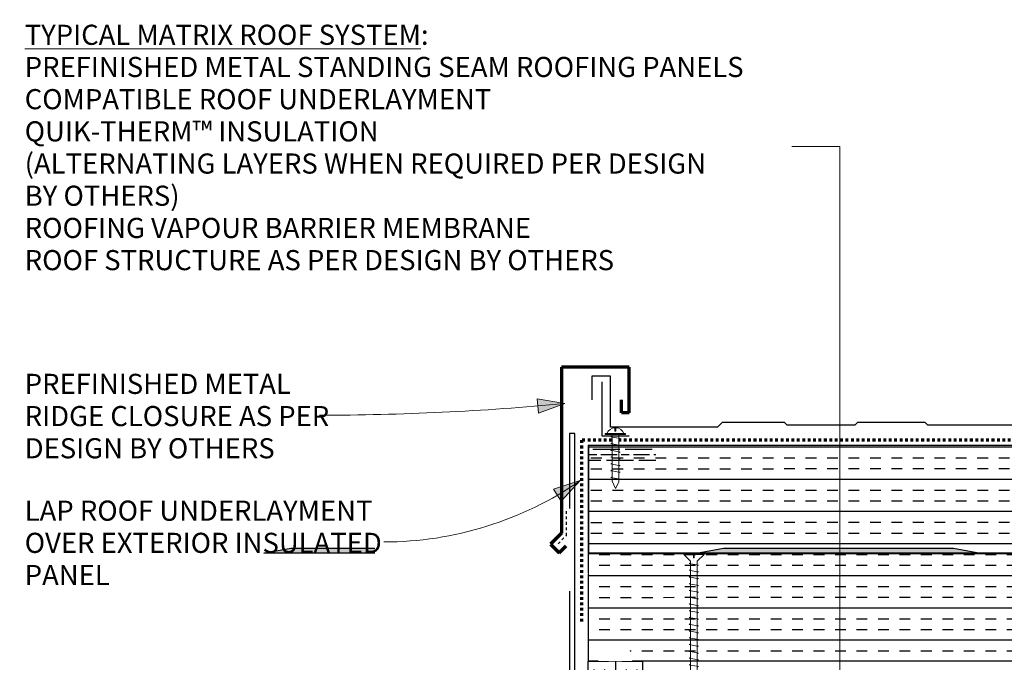
# Model space of a CAD drawing. Units: inches. Extents: x 108.1 to 182.9, y 90.3 to 142.5.
# Drawn here: x 108.1 to 144.5, y 118.7 to 142.5 of the extents above; entities that cross this region are included whole.
import ezdxf

# ---------------------------------------------------------------- set-up
doc = ezdxf.new("R2010")
doc.units = ezdxf.units.IN
doc.header["$MEASUREMENT"] = 0
doc.set_wipeout_variables(frame=1)
doc.linetypes.add('Dash 1_16_', pattern=[0.125, 0.0625, -0.0625])
for name, color, linetype, lineweight in [('A-DETL', 90, 'Continuous', 9), ('A-DETL-GENF', 92, 'Continuous', 9), ('A-DETL-MEDM', 33, 'Continuous', 30), ('A-DETL-WIDE', 214, 'Continuous', 70), ('G-ANNO-TEXT', 231, 'Continuous', 9)]:
    doc.layers.add(name, color=color, linetype=linetype, lineweight=lineweight)
doc.layers.add('A-DT-EXT-IDN', color=3, linetype='Continuous')
doc.layers.add('A-DT-HAT', color=2, linetype='Continuous')
doc.styles.add('Milford Black', font='txt', dxfattribs={"height": 0.744231})

# ---------------------------------------------------------------- blocks, each defined once
blk = doc.blocks.new('Fiber Cement Siding - 5mm panel-1313067-QT-ADC MATRIX ROOF EDGE - METAL DECK')
at = {"layer": 'A-DETL-MEDM'}
for p, q in [((10.885, 0.195), (2, 0.195)), ((2, 0), (11.081, 0)), ((11.276, 0.195), (11.244, 0.195)), ((11.439, 0), (20.051, 0)), ((19.855, 0.195), (11.635, 0.195)), ((20.246, 0.195), (20.215, 0.195)), ((20.41, 0), (33.322, 0)), ((27.495, 0.195), (20.605, 0.195)), ((33.322, 0.195), (30.548, 0.195)), ((33.322, 0), (33.322, 0.195))]:
    blk.add_line(p, q, dxfattribs=at)
blk = doc.blocks.new('Parametric_Screw_14870 - Flat Head-V2-QT-ADC MATRIX ROOF EDGE - METAL DECK')
at = {"layer": 'A-DETL-GENF'}
h = blk.add_hatch(color=256, dxfattribs=at)
h.paths.add_polyline_path([(-0.125, 5.673), (-0.17, 5.648), (-0.125, 5.64)], flags=0)
h.paths.add_polyline_path([(0.125, 5.596), (0.125, 5.562), (0.17, 5.588)], flags=0)
h = blk.add_hatch(color=256, dxfattribs=at)
h.paths.add_polyline_path([(-0.125, 5.423), (-0.17, 5.398), (-0.125, 5.39)], flags=0)
h.paths.add_polyline_path([(0.125, 5.346), (0.125, 5.312), (0.17, 5.338)], flags=0)
h = blk.add_hatch(color=256, dxfattribs=at)
h.paths.add_polyline_path([(-0.125, 5.173), (-0.17, 5.148), (-0.125, 5.14)], flags=0)
h.paths.add_polyline_path([(0.125, 5.096), (0.125, 5.062), (0.17, 5.088)], flags=0)
h = blk.add_hatch(color=256, dxfattribs=at)
h.paths.add_polyline_path([(-0.125, 4.923), (-0.17, 4.898), (-0.125, 4.89), (-0.125, 4.916)], flags=0)
h.paths.add_polyline_path([(0.125, 4.846), (0.125, 4.812), (0.17, 4.838)], flags=0)
h = blk.add_hatch(color=256, dxfattribs=at)
h.paths.add_polyline_path([(-0.125, 4.673), (-0.17, 4.648), (-0.125, 4.64)], flags=0)
h.paths.add_polyline_path([(0.125, 4.596), (0.125, 4.562), (0.17, 4.588)], flags=0)
h = blk.add_hatch(color=256, dxfattribs=at)
h.paths.add_polyline_path([(-0.125, 4.423), (-0.17, 4.398), (-0.125, 4.39)], flags=0)
h.paths.add_polyline_path([(0.125, 4.346), (0.125, 4.312), (0.17, 4.338)], flags=0)
h = blk.add_hatch(color=256, dxfattribs=at)
h.paths.add_polyline_path([(-0.125, 4.173), (-0.17, 4.148), (-0.125, 4.14)], flags=0)
h.paths.add_polyline_path([(0.125, 4.096), (0.125, 4.062), (0.17, 4.088)], flags=0)
h = blk.add_hatch(color=256, dxfattribs=at)
h.paths.add_polyline_path([(-0.125, 3.923), (-0.17, 3.898), (-0.125, 3.89)], flags=0)
h.paths.add_polyline_path([(0.125, 3.846), (0.125, 3.812), (0.17, 3.838)], flags=0)
h = blk.add_hatch(color=256, dxfattribs=at)
h.paths.add_polyline_path([(-0.125, 3.673), (-0.17, 3.648), (-0.125, 3.64)], flags=0)
h.paths.add_polyline_path([(0.125, 3.596), (0.125, 3.562), (0.17, 3.588)], flags=0)
h = blk.add_hatch(color=256, dxfattribs=at)
h.paths.add_polyline_path([(-0.125, 3.423), (-0.17, 3.398), (-0.125, 3.39)], flags=0)
h.paths.add_polyline_path([(0.125, 3.346), (0.125, 3.312), (0.17, 3.338)], flags=0)
h = blk.add_hatch(color=256, dxfattribs=at)
h.paths.add_polyline_path([(-0.125, 3.173), (-0.17, 3.148), (-0.125, 3.14)], flags=0)
h.paths.add_polyline_path([(0.125, 3.096), (0.125, 3.062), (0.17, 3.088)], flags=0)
h = blk.add_hatch(color=256, dxfattribs=at)
h.paths.add_polyline_path([(-0.125, 2.923), (-0.17, 2.898), (-0.125, 2.89)], flags=0)
h.paths.add_polyline_path([(0.125, 2.846), (0.125, 2.812), (0.17, 2.838)], flags=0)
h = blk.add_hatch(color=256, dxfattribs=at)
h.paths.add_polyline_path([(-0.125, 2.673), (-0.17, 2.648), (-0.125, 2.64)], flags=0)
h.paths.add_polyline_path([(0.125, 2.596), (0.125, 2.562), (0.17, 2.588)], flags=0)
h = blk.add_hatch(color=256, dxfattribs=at)
h.paths.add_polyline_path([(-0.125, 2.423), (-0.17, 2.398), (-0.125, 2.39)], flags=0)
h.paths.add_polyline_path([(0.125, 2.346), (0.125, 2.312), (0.17, 2.338)], flags=0)
h = blk.add_hatch(color=256, dxfattribs=at)
h.paths.add_polyline_path([(-0.125, 2.173), (-0.17, 2.148), (-0.125, 2.14)], flags=0)
h.paths.add_polyline_path([(0.125, 2.096), (0.125, 2.062), (0.17, 2.088)], flags=0)
h = blk.add_hatch(color=256, dxfattribs=at)
h.paths.add_polyline_path([(-0.125, 1.923), (-0.17, 1.898), (-0.125, 1.89)], flags=0)
h.paths.add_polyline_path([(0.125, 1.846), (0.125, 1.812), (0.17, 1.838)], flags=0)
h = blk.add_hatch(color=256, dxfattribs=at)
h.paths.add_polyline_path([(-0.125, 1.673), (-0.17, 1.648), (-0.125, 1.64)], flags=0)
h.paths.add_polyline_path([(0.125, 1.596), (0.125, 1.562), (0.17, 1.588)], flags=0)
h = blk.add_hatch(color=256, dxfattribs=at)
h.paths.add_polyline_path([(-0.125, 1.423), (-0.17, 1.398), (-0.125, 1.39)], flags=0)
h.paths.add_polyline_path([(0.125, 1.346), (0.125, 1.312), (0.17, 1.338)], flags=0)
h = blk.add_hatch(color=256, dxfattribs=at)
h.paths.add_polyline_path([(-0.125, 1.173), (-0.17, 1.148), (-0.125, 1.14)], flags=0)
h.paths.add_polyline_path([(0.125, 1.096), (0.125, 1.062), (0.17, 1.088)], flags=0)
h = blk.add_hatch(color=256, dxfattribs=at)
h.paths.add_polyline_path([(-0.125, 0.923), (-0.17, 0.898), (-0.125, 0.89)], flags=0)
h.paths.add_polyline_path([(0.125, 0.846), (0.125, 0.812), (0.17, 0.838)], flags=0)
h = blk.add_hatch(color=256, dxfattribs=at)
h.paths.add_polyline_path([(-0.125, 0.673), (-0.17, 0.648), (-0.125, 0.64)], flags=0)
h.paths.add_polyline_path([(0.125, 0.596), (0.125, 0.562), (0.17, 0.588)], flags=0)
h = blk.add_hatch(color=256, dxfattribs=at)
h.paths.add_polyline_path([(-0.125, 0.423), (-0.17, 0.398), (-0.125, 0.39)], flags=0)
h.paths.add_polyline_path([(0.125, 0.346), (0.125, 0.312), (0.17, 0.338)], flags=0)
h = blk.add_hatch(color=256, dxfattribs=at)
h.paths.add_polyline_path([(-0.125, 0.173), (-0.17, 0.148), (-0.125, 0.14)], flags=0)
h.paths.add_polyline_path([(0.125, 0.096), (0.125, 0.062), (0.17, 0.088)], flags=0)
for p, q in [((-0.049, 5.908), (-0.125, 5.765)), ((-0.125, 5.765), (-0.049, 5.908)), ((0.125, 5.721), (0.041, 5.908)), ((0.125, 5.721), (0.041, 5.908)), ((-0.125, 5.673), (-0.17, 5.648)), ((-0.17, 5.648), (-0.125, 5.673)), ((-0.17, 5.648), (-0.125, 5.64)), ((-0.125, 5.765), (-0.125, 5.673)), ((-0.125, 5.765), (-0.125, 5.673)), ((-0.125, 5.64), (-0.125, 5.673)), ((-0.125, 5.64), (-0.125, 5.423)), ((-0.125, 5.64), (-0.125, 5.423)), ((-0.125, 5.64), (0.125, 5.596)), ((0.125, 5.596), (0.125, 5.721)), ((0.125, 5.721), (0.125, 5.596)), ((0.17, 5.588), (0.125, 5.596)), ((0.125, 5.596), (0.125, 5.562)), ((0.125, 5.562), (0.17, 5.588)), ((0.125, 5.346), (0.125, 5.562)), ((0.125, 5.562), (0.125, 5.346)), ((0.162, 5.584), (0.17, 5.588)), ((-0.125, 5.423), (-0.17, 5.398)), ((-0.17, 5.398), (-0.125, 5.423)), ((-0.17, 5.398), (-0.125, 5.39)), ((-0.125, 5.173), (-0.17, 5.148)), ((-0.17, 5.148), (-0.125, 5.173)), ((-0.17, 5.148), (-0.125, 5.14)), ((-0.125, 5.39), (-0.125, 5.423)), ((-0.125, 5.39), (-0.125, 5.173)), ((-0.125, 5.39), (-0.125, 5.173)), ((-0.125, 5.39), (0.125, 5.346)), ((-0.125, 5.14), (-0.125, 5.173)), ((-0.125, 5.14), (-0.125, 4.923)), ((-0.125, 5.14), (-0.125, 4.923)), ((-0.125, 5.14), (0.125, 5.096)), ((0.17, 5.338), (0.125, 5.346)), ((0.125, 5.346), (0.125, 5.312)), ((0.125, 5.312), (0.17, 5.338)), ((0.125, 5.096), (0.125, 5.312)), ((0.125, 5.312), (0.125, 5.096)), ((0.162, 5.334), (0.17, 5.338)), ((-0.125, 4.923), (-0.17, 4.898)), ((-0.17, 4.898), (-0.125, 4.923)), ((-0.17, 4.898), (-0.125, 4.89)), ((-0.125, 4.89), (-0.125, 4.923)), ((-0.125, 4.89), (-0.125, 4.673)), ((-0.125, 4.89), (-0.125, 4.673)), ((-0.125, 4.89), (0.125, 4.846)), ((0.17, 5.088), (0.125, 5.096)), ((0.125, 5.096), (0.125, 5.062)), ((0.125, 5.062), (0.17, 5.088)), ((0.125, 4.846), (0.125, 5.062)), ((0.125, 5.062), (0.125, 4.846)), ((0.17, 4.838), (0.125, 4.846)), ((0.125, 4.846), (0.125, 4.812)), ((0.125, 4.812), (0.17, 4.838)), ((0.125, 4.596), (0.125, 4.812)), ((0.125, 4.812), (0.125, 4.596)), ((0.162, 5.084), (0.17, 5.088)), ((0.162, 4.834), (0.17, 4.838)), ((-0.125, 4.673), (-0.17, 4.648)), ((-0.17, 4.648), (-0.125, 4.673)), ((-0.17, 4.648), (-0.125, 4.64)), ((-0.125, 4.423), (-0.17, 4.398)), ((-0.17, 4.398), (-0.125, 4.423)), ((-0.17, 4.398), (-0.125, 4.39)), ((-0.125, 4.64), (-0.125, 4.673)), ((-0.125, 4.64), (-0.125, 4.423)), ((-0.125, 4.64), (-0.125, 4.423)), ((-0.125, 4.64), (0.125, 4.596)), ((-0.125, 4.39), (-0.125, 4.423)), ((-0.125, 4.39), (-0.125, 4.173)), ((-0.125, 4.39), (-0.125, 4.173)), ((-0.125, 4.39), (0.125, 4.346)), ((0.17, 4.588), (0.125, 4.596)), ((0.125, 4.596), (0.125, 4.562)), ((0.125, 4.562), (0.17, 4.588)), ((0.125, 4.346), (0.125, 4.562)), ((0.125, 4.562), (0.125, 4.346)), ((0.162, 4.584), (0.17, 4.588)), ((-0.125, 4.173), (-0.17, 4.148)), ((-0.17, 4.148), (-0.125, 4.173)), ((-0.17, 4.148), (-0.125, 4.14)), ((-0.125, 4.14), (-0.125, 4.173)), ((-0.125, 4.14), (-0.125, 3.923)), ((-0.125, 4.14), (-0.125, 3.923)), ((-0.125, 4.14), (0.125, 4.096)), ((0.17, 4.338), (0.125, 4.346)), ((0.125, 4.346), (0.125, 4.312)), ((0.125, 4.312), (0.17, 4.338)), ((0.125, 4.096), (0.125, 4.312)), ((0.125, 4.312), (0.125, 4.096)), ((0.17, 4.088), (0.125, 4.096)), ((0.125, 4.096), (0.125, 4.062)), ((0.125, 4.062), (0.17, 4.088)), ((0.125, 3.846), (0.125, 4.062)), ((0.125, 4.062), (0.125, 3.846)), ((0.162, 4.334), (0.17, 4.338)), ((0.162, 4.084), (0.17, 4.088)), ((-0.125, 3.923), (-0.17, 3.898)), ((-0.17, 3.898), (-0.125, 3.923)), ((-0.17, 3.898), (-0.125, 3.89)), ((-0.125, 3.673), (-0.17, 3.648)), ((-0.17, 3.648), (-0.125, 3.673)), ((-0.17, 3.648), (-0.125, 3.64)), ((-0.125, 3.89), (-0.125, 3.923)), ((-0.125, 3.89), (-0.125, 3.673)), ((-0.125, 3.89), (-0.125, 3.673)), ((-0.125, 3.89), (0.125, 3.846)), ((-0.125, 3.64), (-0.125, 3.673)), ((0.17, 3.838), (0.125, 3.846)), ((0.125, 3.846), (0.125, 3.812)), ((0.125, 3.812), (0.17, 3.838)), ((0.125, 3.596), (0.125, 3.812)), ((0.125, 3.812), (0.125, 3.596)), ((0.162, 3.834), (0.17, 3.838)), ((-0.125, 3.423), (-0.17, 3.398)), ((-0.17, 3.398), (-0.125, 3.423)), ((-0.17, 3.398), (-0.125, 3.39)), ((-0.125, 3.64), (-0.125, 3.423)), ((-0.125, 3.64), (-0.125, 3.423)), ((-0.125, 3.64), (0.125, 3.596)), ((-0.125, 3.39), (-0.125, 3.423)), ((-0.125, 3.39), (-0.125, 3.173)), ((-0.125, 3.39), (-0.125, 3.173)), ((-0.125, 3.39), (0.125, 3.346)), ((0.17, 3.588), (0.125, 3.596)), ((0.125, 3.596), (0.125, 3.562)), ((0.125, 3.562), (0.17, 3.588)), ((0.125, 3.346), (0.125, 3.562)), ((0.125, 3.562), (0.125, 3.346)), ((0.17, 3.338), (0.125, 3.346)), ((0.125, 3.346), (0.125, 3.312)), ((0.125, 3.312), (0.17, 3.338)), ((0.125, 3.096), (0.125, 3.312)), ((0.125, 3.312), (0.125, 3.096)), ((0.162, 3.584), (0.17, 3.588)), ((0.162, 3.334), (0.17, 3.338)), ((-0.125, 3.173), (-0.17, 3.148)), ((-0.17, 3.148), (-0.125, 3.173)), ((-0.17, 3.148), (-0.125, 3.14)), ((-0.125, 2.923), (-0.17, 2.898)), ((-0.17, 2.898), (-0.125, 2.923)), ((-0.125, 3.14), (-0.125, 3.173)), ((-0.125, 3.14), (-0.125, 2.923)), ((-0.125, 3.14), (-0.125, 2.923)), ((-0.125, 3.14), (0.125, 3.096)), ((-0.125, 2.89), (-0.125, 2.923)), ((0.17, 3.088), (0.125, 3.096)), ((0.125, 3.096), (0.125, 3.062)), ((0.125, 3.062), (0.17, 3.088)), ((0.125, 2.846), (0.125, 3.062)), ((0.125, 3.062), (0.125, 2.846)), ((0.162, 3.084), (0.17, 3.088)), ((-0.17, 2.898), (-0.125, 2.89)), ((-0.125, 2.673), (-0.17, 2.648)), ((-0.17, 2.648), (-0.125, 2.673)), ((-0.17, 2.648), (-0.125, 2.64)), ((-0.125, 2.89), (-0.125, 2.673)), ((-0.125, 2.89), (-0.125, 2.673)), ((-0.125, 2.89), (0.125, 2.846)), ((-0.125, 2.64), (-0.125, 2.673)), ((-0.125, 2.64), (-0.125, 2.423)), ((-0.125, 2.64), (-0.125, 2.423)), ((-0.125, 2.64), (0.125, 2.596)), ((0.17, 2.838), (0.125, 2.846)), ((0.125, 2.846), (0.125, 2.812)), ((0.125, 2.812), (0.17, 2.838)), ((0.125, 2.596), (0.125, 2.812)), ((0.125, 2.812), (0.125, 2.596)), ((0.17, 2.588), (0.125, 2.596)), ((0.125, 2.596), (0.125, 2.562)), ((0.125, 2.562), (0.17, 2.588)), ((0.125, 2.346), (0.125, 2.562)), ((0.125, 2.562), (0.125, 2.346)), ((0.162, 2.834), (0.17, 2.838)), ((0.162, 2.584), (0.17, 2.588)), ((-0.125, 2.423), (-0.17, 2.398)), ((-0.17, 2.398), (-0.125, 2.423)), ((-0.17, 2.398), (-0.125, 2.39)), ((-0.125, 2.39), (-0.125, 2.423)), ((-0.125, 2.39), (-0.125, 2.173)), ((-0.125, 2.39), (-0.125, 2.173)), ((-0.125, 2.39), (0.125, 2.346)), ((0.17, 2.338), (0.125, 2.346)), ((0.125, 2.346), (0.125, 2.312)), ((0.125, 2.312), (0.17, 2.338)), ((0.125, 2.096), (0.125, 2.312)), ((0.125, 2.312), (0.125, 2.096)), ((0.162, 2.334), (0.17, 2.338)), ((-0.125, 2.173), (-0.17, 2.148)), ((-0.17, 2.148), (-0.125, 2.173)), ((-0.17, 2.148), (-0.125, 2.14)), ((-0.125, 1.923), (-0.17, 1.898)), ((-0.17, 1.898), (-0.125, 1.923)), ((-0.17, 1.898), (-0.125, 1.89)), ((-0.125, 2.14), (-0.125, 2.173)), ((-0.125, 2.14), (-0.125, 1.923)), ((-0.125, 2.14), (-0.125, 1.923)), ((-0.125, 2.14), (0.125, 2.096)), ((-0.125, 1.89), (-0.125, 1.923)), ((-0.125, 1.89), (-0.125, 1.673)), ((-0.125, 1.89), (-0.125, 1.673)), ((-0.125, 1.89), (0.125, 1.846)), ((0.17, 2.088), (0.125, 2.096)), ((0.125, 2.096), (0.125, 2.062)), ((0.125, 2.062), (0.17, 2.088)), ((0.125, 1.846), (0.125, 2.062)), ((0.125, 2.062), (0.125, 1.846)), ((0.17, 1.838), (0.125, 1.846)), ((0.125, 1.846), (0.125, 1.812)), ((0.125, 1.812), (0.17, 1.838)), ((0.162, 2.084), (0.17, 2.088)), ((0.162, 1.834), (0.17, 1.838)), ((-0.125, 1.673), (-0.17, 1.648)), ((-0.17, 1.648), (-0.125, 1.673)), ((-0.17, 1.648), (-0.125, 1.64)), ((-0.125, 1.64), (-0.125, 1.673)), ((-0.125, 1.64), (-0.125, 1.423)), ((-0.125, 1.64), (-0.125, 1.423)), ((-0.125, 1.64), (0.125, 1.596)), ((0.125, 1.596), (0.125, 1.812)), ((0.125, 1.812), (0.125, 1.596)), ((0.17, 1.588), (0.125, 1.596)), ((0.125, 1.596), (0.125, 1.562)), ((0.125, 1.562), (0.17, 1.588)), ((0.125, 1.346), (0.125, 1.562)), ((0.125, 1.562), (0.125, 1.346)), ((0.162, 1.584), (0.17, 1.588)), ((-0.125, 1.423), (-0.17, 1.398)), ((-0.17, 1.398), (-0.125, 1.423)), ((-0.17, 1.398), (-0.125, 1.39)), ((-0.125, 1.173), (-0.17, 1.148)), ((-0.17, 1.148), (-0.125, 1.173)), ((-0.17, 1.148), (-0.125, 1.14)), ((-0.125, 1.39), (-0.125, 1.423)), ((-0.125, 1.39), (-0.125, 1.173)), ((-0.125, 1.39), (-0.125, 1.173)), ((-0.125, 1.39), (0.125, 1.346)), ((-0.125, 1.14), (-0.125, 1.173)), ((-0.125, 1.14), (-0.125, 0.923)), ((-0.125, 1.14), (-0.125, 0.923)), ((-0.125, 1.14), (0.125, 1.096)), ((0.17, 1.338), (0.125, 1.346)), ((0.125, 1.346), (0.125, 1.312)), ((0.125, 1.312), (0.17, 1.338)), ((0.125, 1.096), (0.125, 1.312)), ((0.125, 1.312), (0.125, 1.096)), ((0.17, 1.088), (0.125, 1.096)), ((0.125, 1.096), (0.125, 1.062)), ((0.162, 1.334), (0.17, 1.338)), ((-0.125, 0.923), (-0.17, 0.898)), ((-0.17, 0.898), (-0.125, 0.923)), ((-0.17, 0.898), (-0.125, 0.89)), ((-0.125, 0.89), (-0.125, 0.923)), ((-0.125, 0.89), (-0.125, 0.673)), ((-0.125, 0.89), (-0.125, 0.673)), ((-0.125, 0.89), (0.125, 0.846)), ((0.125, 1.062), (0.17, 1.088)), ((0.125, 0.846), (0.125, 1.062)), ((0.125, 1.062), (0.125, 0.846)), ((0.17, 0.838), (0.125, 0.846)), ((0.125, 0.846), (0.125, 0.812)), ((0.125, 0.812), (0.17, 0.838)), ((0.125, 0.596), (0.125, 0.812)), ((0.125, 0.812), (0.125, 0.596)), ((0.162, 1.084), (0.17, 1.088)), ((0.162, 0.834), (0.17, 0.838)), ((-0.125, 0.673), (-0.17, 0.648)), ((-0.17, 0.648), (-0.125, 0.673)), ((-0.17, 0.648), (-0.125, 0.64)), ((-0.125, 0.423), (-0.17, 0.398)), ((-0.17, 0.398), (-0.125, 0.423)), ((-0.17, 0.398), (-0.125, 0.39)), ((-0.125, 0.64), (-0.125, 0.673)), ((-0.125, 0.64), (-0.125, 0.423)), ((-0.125, 0.64), (-0.125, 0.423)), ((-0.125, 0.64), (0.125, 0.596)), ((-0.125, 0.39), (-0.125, 0.423)), ((-0.125, 0.39), (-0.125, 0.173)), ((-0.125, 0.39), (-0.125, 0.173)), ((-0.125, 0.39), (0.125, 0.346)), ((0.17, 0.588), (0.125, 0.596)), ((0.125, 0.596), (0.125, 0.562)), ((0.125, 0.562), (0.17, 0.588)), ((0.125, 0.346), (0.125, 0.562)), ((0.125, 0.562), (0.125, 0.346)), ((0.162, 0.584), (0.17, 0.588)), ((-0.125, 0), (-0.375, -0.25)), ((-0.125, 0), (-0.375, -0.25)), ((-0.125, 0.173), (-0.17, 0.148)), ((-0.17, 0.148), (-0.125, 0.173)), ((-0.17, 0.148), (-0.125, 0.14)), ((-0.125, 0.14), (-0.125, 0.173)), ((-0.125, 0.14), (-0.125, 0)), ((-0.125, 0.14), (-0.125, 0)), ((-0.125, 0.14), (0.125, 0.096)), ((0.17, 0.338), (0.125, 0.346)), ((0.125, 0.346), (0.125, 0.312)), ((0.125, 0.312), (0.17, 0.338)), ((0.125, 0.312), (0.125, 0.096)), ((0.125, 0.096), (0.125, 0.312)), ((0.17, 0.088), (0.125, 0.096)), ((0.125, 0.096), (0.125, 0.062)), ((0.125, 0.062), (0.17, 0.088)), ((0.125, 0), (0.125, 0.062)), ((0.125, 0.062), (0.125, 0)), ((0.375, -0.25), (0.125, 0)), ((0.125, 0), (0.375, -0.25)), ((0.162, 0.334), (0.17, 0.338)), ((0.162, 0.084), (0.17, 0.088)), ((-0.375, -0.25), (-0.016, -0.25)), ((-0.016, -0.25), (-0.375, -0.25)), ((-0.016, -0.25), (-0.016, -0.125)), ((-0.016, -0.125), (0.016, -0.125)), ((-0.016, -0.25), (-0.016, -0.125)), ((0.016, -0.125), (-0.016, -0.125)), ((0.016, -0.125), (0.016, -0.25)), ((0.016, -0.25), (0.016, -0.125)), ((0.016, -0.25), (0.375, -0.25)), ((0.016, -0.25), (0.375, -0.25))]:
    blk.add_line(p, q, dxfattribs=at)
blk = doc.blocks.new('Parametric_Screw_14870 - Round Head-1314993-QT-ADC MATRIX ROOF EDGE - METAL DECK')
at = {"layer": 'A-DETL-GENF'}
h = blk.add_hatch(color=256, dxfattribs=at)
h.paths.add_polyline_path([(-0.125, 1.673), (-0.17, 1.648), (-0.125, 1.64)], flags=0)
h.paths.add_polyline_path([(0.125, 1.596), (0.125, 1.562), (0.17, 1.588)], flags=0)
h = blk.add_hatch(color=256, dxfattribs=at)
h.paths.add_polyline_path([(-0.125, 1.423), (-0.17, 1.398), (-0.125, 1.39)], flags=0)
h.paths.add_polyline_path([(0.125, 1.346), (0.125, 1.312), (0.17, 1.338)], flags=0)
h = blk.add_hatch(color=256, dxfattribs=at)
h.paths.add_polyline_path([(-0.125, 1.173), (-0.17, 1.148), (-0.125, 1.14)], flags=0)
h.paths.add_polyline_path([(0.125, 1.096), (0.125, 1.062), (0.17, 1.088)], flags=0)
h = blk.add_hatch(color=256, dxfattribs=at)
h.paths.add_polyline_path([(-0.125, 0.923), (-0.17, 0.898), (-0.125, 0.89)], flags=0)
h.paths.add_polyline_path([(0.125, 0.846), (0.125, 0.812), (0.17, 0.838)], flags=0)
h = blk.add_hatch(color=256, dxfattribs=at)
h.paths.add_polyline_path([(-0.125, 0.673), (-0.17, 0.648), (-0.125, 0.64)], flags=0)
h.paths.add_polyline_path([(0.125, 0.596), (0.125, 0.562), (0.17, 0.588)], flags=0)
h = blk.add_hatch(color=256, dxfattribs=at)
h.paths.add_polyline_path([(-0.125, 0.423), (-0.17, 0.398), (-0.125, 0.39)], flags=0)
h.paths.add_polyline_path([(0.125, 0.346), (0.125, 0.312), (0.17, 0.338)], flags=0)
h = blk.add_hatch(color=256, dxfattribs=at)
h.paths.add_polyline_path([(-0.125, 0.173), (-0.17, 0.148), (-0.125, 0.14)], flags=0)
h.paths.add_polyline_path([(0.125, 0.096), (0.125, 0.062), (0.17, 0.088)], flags=0)
for p, q in [((0, 2), (-0.125, 1.765)), ((-0.125, 1.765), (0, 2)), ((0.125, 1.721), (0, 2)), ((0.125, 1.721), (0, 2)), ((-0.125, 1.673), (-0.17, 1.648)), ((-0.17, 1.648), (-0.125, 1.673)), ((-0.17, 1.648), (-0.125, 1.64)), ((-0.125, 1.765), (-0.125, 1.673)), ((-0.125, 1.765), (-0.125, 1.673)), ((-0.125, 1.64), (-0.125, 1.673)), ((-0.125, 1.64), (-0.125, 1.423)), ((-0.125, 1.64), (-0.125, 1.423)), ((-0.125, 1.64), (0.125, 1.596)), ((0.125, 1.596), (0.125, 1.721)), ((0.125, 1.721), (0.125, 1.596)), ((0.17, 1.588), (0.125, 1.596)), ((0.125, 1.596), (0.125, 1.562)), ((0.125, 1.562), (0.17, 1.588)), ((0.125, 1.346), (0.125, 1.562)), ((0.125, 1.562), (0.125, 1.346)), ((0.162, 1.584), (0.17, 1.588)), ((-0.125, 1.423), (-0.17, 1.398)), ((-0.17, 1.398), (-0.125, 1.423)), ((-0.17, 1.398), (-0.125, 1.39)), ((-0.125, 1.173), (-0.17, 1.148)), ((-0.17, 1.148), (-0.125, 1.173)), ((-0.17, 1.148), (-0.125, 1.14)), ((-0.125, 1.39), (-0.125, 1.423)), ((-0.125, 1.39), (-0.125, 1.173)), ((-0.125, 1.39), (-0.125, 1.173)), ((-0.125, 1.39), (0.125, 1.346)), ((-0.125, 1.14), (-0.125, 1.173)), ((-0.125, 1.14), (-0.125, 0.923)), ((-0.125, 1.14), (-0.125, 0.923)), ((-0.125, 1.14), (0.125, 1.096)), ((0.17, 1.338), (0.125, 1.346)), ((0.125, 1.346), (0.125, 1.312)), ((0.125, 1.312), (0.17, 1.338)), ((0.125, 1.096), (0.125, 1.312)), ((0.125, 1.312), (0.125, 1.096)), ((0.17, 1.088), (0.125, 1.096)), ((0.125, 1.096), (0.125, 1.062)), ((0.162, 1.334), (0.17, 1.338)), ((-0.125, 0.923), (-0.17, 0.898)), ((-0.17, 0.898), (-0.125, 0.923)), ((-0.17, 0.898), (-0.125, 0.89)), ((-0.125, 0.89), (-0.125, 0.923)), ((-0.125, 0.89), (-0.125, 0.673)), ((-0.125, 0.89), (-0.125, 0.673)), ((-0.125, 0.89), (0.125, 0.846)), ((0.125, 1.062), (0.17, 1.088)), ((0.125, 0.846), (0.125, 1.062)), ((0.125, 1.062), (0.125, 0.846)), ((0.17, 0.838), (0.125, 0.846)), ((0.125, 0.846), (0.125, 0.812)), ((0.125, 0.812), (0.17, 0.838)), ((0.125, 0.596), (0.125, 0.812)), ((0.125, 0.812), (0.125, 0.596)), ((0.162, 1.084), (0.17, 1.088)), ((0.162, 0.834), (0.17, 0.838)), ((-0.125, 0.673), (-0.17, 0.648)), ((-0.17, 0.648), (-0.125, 0.673)), ((-0.17, 0.648), (-0.125, 0.64)), ((-0.125, 0.423), (-0.17, 0.398)), ((-0.17, 0.398), (-0.125, 0.423)), ((-0.17, 0.398), (-0.125, 0.39)), ((-0.125, 0.64), (-0.125, 0.673)), ((-0.125, 0.64), (-0.125, 0.423)), ((-0.125, 0.64), (-0.125, 0.423)), ((-0.125, 0.64), (0.125, 0.596)), ((-0.125, 0.39), (-0.125, 0.423)), ((-0.125, 0.39), (-0.125, 0.173)), ((-0.125, 0.39), (-0.125, 0.173)), ((-0.125, 0.39), (0.125, 0.346)), ((0.17, 0.588), (0.125, 0.596)), ((0.125, 0.596), (0.125, 0.562)), ((0.125, 0.562), (0.17, 0.588)), ((0.125, 0.346), (0.125, 0.562)), ((0.125, 0.562), (0.125, 0.346)), ((0.162, 0.584), (0.17, 0.588)), ((-0.125, 0), (-0.375, 0)), ((-0.375, 0), (-0.375, -0.031)), ((-0.375, 0), (0.375, 0)), ((-0.375, 0), (-0.375, -0.032)), ((-0.125, 0.173), (-0.17, 0.148)), ((-0.17, 0.148), (-0.125, 0.173)), ((-0.17, 0.148), (-0.125, 0.14)), ((-0.125, 0.14), (-0.125, 0.173)), ((-0.125, 0.14), (-0.125, 0)), ((-0.125, 0.14), (-0.125, 0)), ((-0.125, 0.14), (0.125, 0.096)), ((0.17, 0.338), (0.125, 0.346)), ((0.125, 0.346), (0.125, 0.312)), ((0.125, 0.312), (0.17, 0.338)), ((0.125, 0.096), (0.125, 0.312)), ((0.125, 0.312), (0.125, 0.096)), ((0.17, 0.088), (0.125, 0.096)), ((0.125, 0.096), (0.125, 0.062)), ((0.125, 0.062), (0.17, 0.088)), ((0.125, 0), (0.125, 0.062)), ((0.125, 0.062), (0.125, 0)), ((0.375, 0), (0.125, 0)), ((0.162, 0.334), (0.17, 0.338)), ((0.162, 0.084), (0.17, 0.088)), ((0.375, -0.031), (0.375, 0)), ((0.375, 0), (0.375, -0.032)), ((-0.375, -0.031), (-0.313, -0.031)), ((-0.375, -0.032), (0.375, -0.032)), ((-0.016, -0.25), (-0.016, -0.125)), ((-0.016, -0.125), (0.016, -0.125)), ((-0.016, -0.25), (-0.016, -0.125)), ((0.016, -0.125), (-0.016, -0.125)), ((0.016, -0.125), (0.016, -0.25)), ((0.016, -0.25), (0.016, -0.125)), ((0.313, -0.031), (0.375, -0.031))]:
    blk.add_line(p, q, dxfattribs=at)
for start, end in [(200.159, 267.3138), (200.1855, 267.3138), (272.6862, 339.8436), (272.6862, 339.8171)]:
    blk.add_arc((0, 0.083), 0.333, start, end, dxfattribs=at)
blk = doc.blocks.new('*U33')
h = blk.add_hatch(color=256)
h.dxf.hatch_style = 1
h.paths.add_polyline_path([(0.187, -27.75), (0, -26.75), (0, -37.25), (0.187, -36.25)])
h = blk.add_hatch(color=256)
h.dxf.hatch_style = 1
h.paths.add_polyline_path([(0.187, -43.75), (0, -42.75), (0, -53.25), (0.187, -52.25)])
at = {"layer": 'A-DT-HAT'}
h = blk.add_hatch(dxfattribs=at)
h.set_pattern_fill('INSUL', color=256, scale=0.125, angle=90)
h.set_pattern_definition([(90, (1.6574, -17.612), (-1.190625, 7e-17), []), (90, (1.2605, -17.612), (-1.190625, 7e-17), [0.396875, -0.396875]), (90, (0.8637, -17.612), (-1.190625, 7e-17), [0.396875, -0.396875])])
h.paths.add_polyline_path([(0, 0), (0.007, -41.25), (3.995, -41.25), (3.989, 0.001), (2.244, 0), (2.244, 0.5), (1.744, 0.5), (1.744, 0)])
h = blk.add_hatch(dxfattribs=at)
h.set_pattern_fill('GOST_WOOD', color=256, scale=0.1)
h.set_pattern_definition([(90, (2, -37), (0.6, -4e-17), [1, -0.2]), (90, (2.2, -37.2), (0.6, -4e-17), [0.6, -0.15, 0.3, -0.15]), (90, (2.4, -37.5), (0.6, -4e-17), [1, -0.2])])
h.paths.add_polyline_path([(3.3, -38.75), (4, -38.75), (4, -41.25), (3.3, -41.25)])
for p, q in [((0, -26.75), (0, -37.25)), ((0, -42.75), (0, -53.25))]:
    blk.add_line(p, q)
at = {"layer": 'A-DT-EXT-IDN'}
for p, q in [((0.187, -27.75), (0, -26.75)), ((0.187, -36.25), (0.187, -27.75)), ((0, -37.25), (0.187, -36.25)), ((4.007, -41.25), (0.007, -41.25)), ((0.187, -43.75), (0, -42.75)), ((0.187, -52.25), (0.187, -43.75)), ((0, -53.25), (0.187, -52.25))]:
    blk.add_line(p, q, dxfattribs=at)
blk.add_lwpolyline([(0, 0), (0.007, -41.25), (3.995, -41.25), (3.989, 0.001), (2.244, 0), (2.244, 0.5), (1.744, 0.5), (1.744, 0)], close=True, dxfattribs=at)
blk = doc.blocks.new('*U32')
at = {"layer": 'A-DT-HAT'}
h = blk.add_hatch(dxfattribs=at)
h.set_pattern_fill('INSUL', color=256, scale=0.125, angle=90)
h.set_pattern_definition([(90, (1.6612, -27.6341), (-1.190625, 7e-17), []), (90, (1.2643, -27.6341), (-1.190625, 7e-17), [0.396875, -0.396875]), (90, (0.8675, -27.6341), (-1.190625, 7e-17), [0.396875, -0.396875])])
h.paths.add_polyline_path([(0, 0), (0.01, -51.272), (3.992, -51.272), (3.982, 0.001), (2.241, 0), (2.241, 0.5), (1.741, 0.5), (1.741, 0)])
blk.add_lwpolyline([(0, 0), (0.01, -51.272), (3.992, -51.272), (3.982, 0.001), (2.241, 0), (2.241, 0.5), (1.741, 0.5), (1.741, 0)], close=True)
at = {"layer": 'A-DT-EXT-IDN'}
blk.add_lwpolyline([(0, 0), (0.01, -51.272), (3.992, -51.272), (3.982, 0.001), (2.241, 0), (2.241, 0.5), (1.741, 0.5), (1.741, 0)], close=True, dxfattribs=at)
blk = doc.blocks.new('*U34')
at = {"layer": 'A-DT-HAT'}
h = blk.add_hatch(dxfattribs=at)
h.set_pattern_fill('INSUL', color=256, scale=0.125, angle=90)
h.set_pattern_definition([(90, (-0.3523, 7.7373), (-1.190625, 7e-17), []), (90, (-0.7491, 7.7373), (-1.190625, 7e-17), [0.396875, -0.396875]), (90, (-1.146, 7.7373), (-1.190625, 7e-17), [0.396875, -0.396875])])
h.paths.add_polyline_path([(0, 0), (-0.003, -15.901), (2.002, -15.901), (2.006, 0), (1.253, 0), (1.253, 0.5), (0.753, 0.5), (0.753, 0)])
blk.add_lwpolyline([(0, 0), (-0.003, -15.901), (2.002, -15.901), (2.006, 0), (1.253, 0), (1.253, 0.5), (0.753, 0.5), (0.753, 0)], close=True)
at = {"layer": 'A-DT-EXT-IDN'}
blk.add_lwpolyline([(0, 0), (-0.003, -15.901), (2.002, -15.901), (2.006, 0), (1.253, 0), (1.253, 0.5), (0.753, 0.5), (0.753, 0)], close=True, dxfattribs=at)
at = {"layer": 'Defpoints'}
for p, q in [((1.003, 0.5), (1.003, 0)), ((0.753, 0), (1.253, 0))]:
    blk.add_line(p, q, dxfattribs=at)

msp = doc.modelspace()

# ---------------------------------------------------------------- hatches: boundary and pattern name
at = {"layer": 'G-ANNO-TEXT'}
for points in [[(128.24669, 128.30186), (127.22678, 128.47958), (127.27457, 127.94581)], [(128.81937, 125.45123), (127.83172, 125.14087), (128.11922, 124.68862)]]:
    msp.add_hatch(color=7, dxfattribs=at).paths.add_polyline_path(points, flags=0)

# ---------------------------------------------------------------- linework, layer by layer
at = {"layer": 'A-DETL', "linetype": 'Dash 1_16_', "lineweight": 70}
for p, q in [((129.99589, 126.94613), (128.87089, 126.94613)), ((145.93339, 126.94613), (130.24589, 126.94613))]:
    msp.add_line(p, q, dxfattribs=at)
at = {"layer": 'A-DETL-MEDM'}
for p, q in [((129.94521, 129.32113), (129.24994, 129.32113)), ((129.24994, 129.32113), (129.24994, 128.44613)), ((129.94521, 127.42889), (129.94521, 129.32113)), ((129.63516, 127.10238), (129.63516, 129.10238)), ((134.07323, 127.60566), (133.89645, 127.42889)), ((136.3786, 127.60566), (134.07323, 127.60566)), ((136.47563, 127.50863), (136.3786, 127.60566)), ((138.97563, 127.50863), (136.47563, 127.50863)), ((139.07266, 127.60566), (138.97563, 127.50863)), ((141.57266, 127.60566), (139.07266, 127.60566)), ((141.66969, 127.50863), (141.57266, 127.60566)), ((145.41969, 127.50863), (141.66969, 127.50863)), ((130.63516, 127.10238), (129.63516, 127.10238)), ((133.89645, 127.42889), (129.94521, 127.42889))]:
    msp.add_line(p, q, dxfattribs=at)
at = {"layer": 'A-DETL-WIDE'}
for p, q in [((130.63516, 129.65153), (128.12391, 129.65153)), ((130.63516, 127.96403), (130.63516, 129.65153)), ((130.34041, 127.96403), (130.34041, 128.44613)), ((130.63516, 127.96403), (130.34041, 127.96403))]:
    msp.add_line(p, q, dxfattribs=at)
at = {"layer": 'G-ANNO-TEXT', "color": 7}
for p, q in [((138.41993, 137.80966), (132.82122, 137.80966)), ((138.41993, 117.64), (138.41993, 137.80966)), ((128.24669, 128.30186), (127.22678, 128.47958)), ((127.22678, 128.47958), (127.27457, 127.94581)), ((127.27457, 127.94581), (128.24669, 128.30186)), ((128.81937, 125.45123), (127.83172, 125.14087)), ((128.11922, 124.68862), (128.81937, 125.45123)), ((127.83172, 125.14087), (128.11922, 124.68862))]:
    msp.add_line(p, q, dxfattribs=at)
msp.add_arc((119.18029, 223.96525), 96.09205, 270, 275.4139799, dxfattribs=at)

# ---------------------------------------------------------------- block references
at = {"xscale": -1}
for name, p, rotation in [('*U33', (170.37055, 122.76965), 270.0062422945544), ('*U32', (180.39336, 118.77075), 270.0062422945544), ('*U34', (131.12089, 118.77538), 359.9992539289671)]:
    msp.add_blockref(name, p, dxfattribs=dict(at, rotation=rotation))
at = {"layer": 'A-DETL-GENF', "rotation": 180}
for name, p in [('Parametric_Screw_14870 - Round Head-1314993-QT-ADC MATRIX ROOF EDGE - METAL DECK', (130.12089, 127.15787)), ('Parametric_Screw_14870 - Flat Head-V2-QT-ADC MATRIX ROOF EDGE - METAL DECK', (133.02266, 122.47467))]:
    msp.add_blockref(name, p, dxfattribs=at)

# ---------------------------------------------------------------- next in the draw order: texts
at = {"layer": 'G-ANNO-TEXT', "color": 7, "char_height": 0.7442308, "attachment_point": 1, "line_spacing_factor": 0.959764, "style": 'Milford Black', "bg_fill": 3, "box_fill_scale": 1.25, "bg_fill_color": 0, "bg_fill_transparency": 0}
for s, insert, width in [('\\LTYPICAL MATRIX ROOF SYSTEM\\l:\\PPREFINISHED METAL STANDING SEAM ROOFING PANELS\\PCOMPATIBLE ROOF UNDERLAYMENT\\PQUIK-THERM™ INSULATION\\P(ALTERNATING LAYERS WHEN REQUIRED PER DESIGN\\PBY OTHERS)\\PROOFING VAPOUR BARRIER MEMBRANE\\PROOF STRUCTURE AS PER DESIGN BY OTHERS', (108.27784, 142.3158), 28.179), ('PREFINISHED METAL\\PRIDGE CLOSURE AS PER\\PDESIGN BY OTHERS', (108.27784, 129.40314), 12.132)]:
    msp.add_mtext(s, dxfattribs=dict(at, insert=insert, width=width))

# ---------------------------------------------------------------- next in the draw order: wipeouts: each hides what was drawn before it
for points in [[(121.2086, 124.14278), (128.12391, 123.51191), (129.12089, 122.01209), (121.24487, 121.46198)], [(129.44931, 119.34863), (130.01679, 119.48101), (130.58766, 119.4267), (130.7445, 118.77531), (129.49173, 118.77508)]]:
    msp.add_wipeout(points)

# ---------------------------------------------------------------- next in the draw order: linework, layer by layer
at = {"layer": 'A-DETL', "linetype": 'Dash 1_16_', "lineweight": 70}
msp.add_line((128.87089, 126.94613), (128.87089, 120.19613), dxfattribs=at)
at = {"layer": 'A-DETL', "linetype": 'Dash 1_16_', "lineweight": 30}
for p, q in [((128.30743, 123.42248), (128.30743, 124.42248)), ((128.00425, 123.1193), (128.30743, 123.42248))]:
    msp.add_line(p, q, dxfattribs=at)
at = {"layer": 'A-DETL-WIDE'}
for p, q in [((128.12391, 129.65153), (128.12391, 123.51191)), ((128.12391, 123.51191), (127.71922, 123.10722)), ((127.71922, 123.10722), (128.04328, 122.78317)), ((128.04328, 122.78317), (128.30506, 123.04495))]:
    msp.add_line(p, q, dxfattribs=at)
at = {"layer": 'G-ANNO-TEXT', "color": 7}
msp.add_arc((121.55951, 135.93907), 12.75541, 270, 304.691656, dxfattribs=at)

# ---------------------------------------------------------------- next in the draw order: block references
at = {"layer": 'A-DETL-GENF', "rotation": 89.99999999999683}
msp.add_blockref('Fiber Cement Siding - 5mm panel-1313067-QT-ADC MATRIX ROOF EDGE - METAL DECK', (128.62089, 93.87449), dxfattribs=at)

# ---------------------------------------------------------------- next in the draw order: texts
at = {"layer": 'G-ANNO-TEXT', "color": 7, "insert": (108.27784, 124.71361), "char_height": 0.7442308, "width": 13.914, "attachment_point": 1, "line_spacing_factor": 0.959764, "style": 'Milford Black', "bg_fill": 3, "box_fill_scale": 1.25, "bg_fill_color": 0, "bg_fill_transparency": 0}
msp.add_mtext('LAP ROOF UNDERLAYMENT\\POVER EXTERIOR INSULATED\\PPANEL', dxfattribs=at)

doc.saveas('drawing.dxf')
